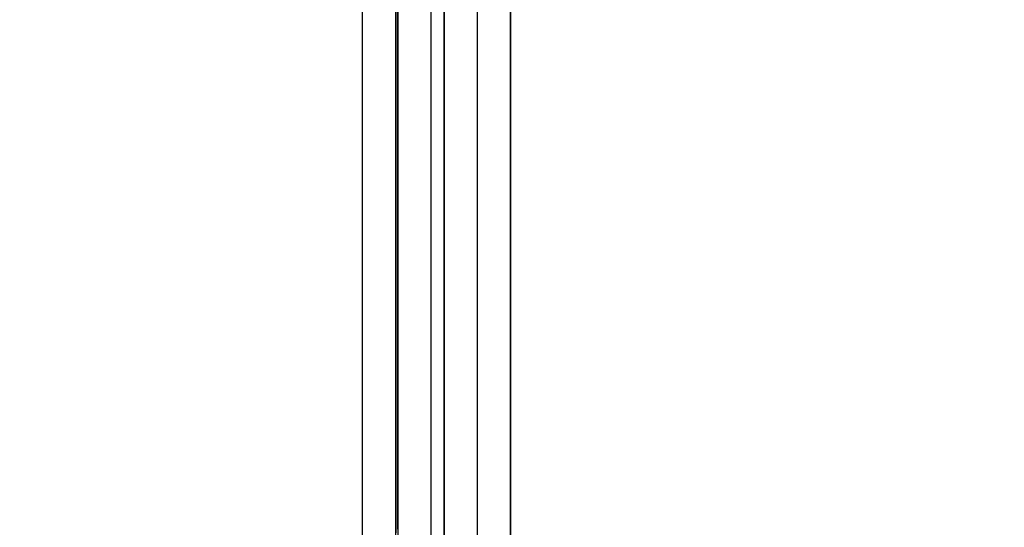
# Model space of a CAD drawing. Units: millimetres. Extents: x -2.9 to 8.9, y 2 to 15.4.
# Drawn here: x 3.7 to 3.8, y 6 to 6.1 of the extents above; entities that cross this region are included whole.
import ezdxf

# ---------------------------------------------------------------- set-up
doc = ezdxf.new("R2010")
doc.units = ezdxf.units.MM
doc.header["$PDSIZE"] = -1
doc.layers.add('DIASTASEIS', color=253, linetype='Continuous', lineweight=5)
doc.layers.add('Make2D$Visible$Curves', color=7, linetype='Continuous', true_color=0x000000)
doc.layers.add('Make2D$Visible$Tangents', color=7, linetype='Continuous', true_color=0x000000)
doc.styles.get("Standard").update_dxf_attribs({"font": 'ARIALN.TTF'})
doc.dimstyles.get("Standard").update_dxf_attribs({"dimtxt": 0.18, "dimasz": 0.15, "dimexe": 0.1, "dimexo": 0.3, "dimgap": 0.09, "dimtad": 0, "dimtih": 1, "dimtoh": 1, "dimzin": 0, "dimdsep": 46, "dimtxsty": 'Standard', "dimblk": 'OBLIQUE', "dimcen": 0.09, "dimadec": 0, "dimazin": 0, "dimtfac": 1, "dimtofl": 0, "dimtmove": 0, "dimatfit": 3, "dimldrblk": 'OBLIQUE', "dimfxl": 0.5, "dimfxlon": 1, "dimtolj": 1, "dimtzin": 0, "dimarcsym": 0})

# ---------------------------------------------------------------- blocks, each defined once
blk = doc.blocks.new('_Oblique')
at = {"color": 0, "linetype": 'ByBlock', "lineweight": -2}
blk.add_line((-0.5, -0.5), (0.5, 0.5), dxfattribs=at)
blk = doc.blocks.new('*D35')
at = {"layer": 'Defpoints', "color": 0}
for p in [(4.25553, 8.17804), (1.455, 2.58133), (4.25662, 2.58133)]:
    blk.add_point(p, dxfattribs=at)
at = {"layer": 'DIASTASEIS', "color": 0, "lineweight": -2}
for p, q in [((1.955, 8.17804), (1.355, 8.17804)), ((1.455, 8.17804), (1.455, 5.54714)), ((1.455, 2.58133), (1.455, 5.18333)), ((1.955, 2.58133), (1.355, 2.58133))]:
    blk.add_line(p, q, dxfattribs=at)
at = {"layer": 'DIASTASEIS', "color": 0, "linetype": 'ByBlock', "lineweight": -2, "xscale": 0.15, "yscale": 0.15, "zscale": 0.15}
for p, rotation in [((1.455, 8.17804), 90), ((1.455, 2.58133), 270)]:
    blk.add_blockref('_Oblique', p, dxfattribs=dict(at, rotation=rotation))
at = {"layer": 'DIASTASEIS', "color": 0, "insert": (1.455, 5.36524), "char_height": 0.18, "attachment_point": 5}
blk.add_mtext('\\A1;\\A1;5.80', dxfattribs=at)
blk = doc.blocks.new('*D40')
at = {"layer": 'Defpoints', "color": 0}
for p in [(6.85663, 7.0761), (6.85663, 6.00376), (3.24402, 5.69632)]:
    blk.add_point(p, dxfattribs=at)
at = {"layer": 'DIASTASEIS', "color": 0, "lineweight": -2}
for p, q in [((3.24402, 6.5761), (3.24402, 7.1761)), ((6.85663, 6.5761), (6.85663, 7.1761)), ((3.24402, 7.0761), (4.76885, 7.0761)), ((6.85663, 7.0761), (5.33181, 7.0761))]:
    blk.add_line(p, q, dxfattribs=at)
at = {"layer": 'DIASTASEIS', "color": 0, "linetype": 'ByBlock', "lineweight": -2, "xscale": 0.15, "yscale": 0.15, "zscale": 0.15, "rotation": 180}
blk.add_blockref('_Oblique', (3.24402, 7.0761), dxfattribs=at)
at = {"layer": 'DIASTASEIS', "color": 0, "linetype": 'ByBlock', "lineweight": -2, "xscale": 0.15, "yscale": 0.15, "zscale": 0.15}
blk.add_blockref('_Oblique', (6.85663, 7.0761), dxfattribs=at)
at = {"layer": 'DIASTASEIS', "color": 0, "insert": (5.05033, 7.0761), "char_height": 0.18, "attachment_point": 5}
blk.add_mtext('\\A1;3.60', dxfattribs=at)
blk = doc.blocks.new('*D41')
at = {"layer": 'Defpoints', "color": 0}
for p in [(4.26237, 6.75401), (2.59706, 3.97556), (3.77187, 3.97556)]:
    blk.add_point(p, dxfattribs=at)
at = {"layer": 'DIASTASEIS', "color": 0, "lineweight": -2}
for p, q in [((3.09706, 6.75401), (2.49706, 6.75401)), ((2.59706, 6.75401), (2.59706, 5.54669)), ((2.59706, 3.97556), (2.59706, 5.18288)), ((3.09706, 3.97556), (2.49706, 3.97556))]:
    blk.add_line(p, q, dxfattribs=at)
at = {"layer": 'DIASTASEIS', "color": 0, "linetype": 'ByBlock', "lineweight": -2, "xscale": 0.15, "yscale": 0.15, "zscale": 0.15}
for p, rotation in [((2.59706, 6.75401), 90), ((2.59706, 3.97556), 270)]:
    blk.add_blockref('_Oblique', p, dxfattribs=dict(at, rotation=rotation))
at = {"layer": 'DIASTASEIS', "color": 0, "insert": (2.59706, 5.36479), "char_height": 0.18, "attachment_point": 5}
blk.add_mtext('\\A1;2.80', dxfattribs=at)
blk = doc.blocks.new('KATOPSH_S203')
at = {"layer": 'Make2D$Visible$Curves', "color": 0, "lineweight": -3}
for points in [[(-49806.7083, -5367.72379), (-49806.7083, -5367.55114), (-49806.7083, -5367.37849)], [(-49806.708, -5367.38136), (-49806.708, -5367.53634), (-49806.708, -5367.69132)], [(-49806.696, -5367.38136), (-49806.696, -5367.53634), (-49806.696, -5367.69132)]]:
    blk.add_open_spline(points, degree=2, dxfattribs=at)
at = {"layer": 'Make2D$Visible$Tangents', "color": 0, "lineweight": -3}
for points in [[(-49806.7133, -5367.72136), (-49806.7133, -5367.54871), (-49806.7133, -5367.37606)], [(-49806.691, -5367.37606), (-49806.691, -5367.54871), (-49806.691, -5367.72136)], [(-49806.703, -5367.37892), (-49806.703, -5367.5339), (-49806.703, -5367.68888)], [(-49806.701, -5367.37892), (-49806.701, -5367.5339), (-49806.701, -5367.68888)]]:
    blk.add_open_spline(points, degree=2, dxfattribs=at)
blk = doc.blocks.new('KATOPSHS203')
at = {"layer": 'Make2D$Visible$Curves', "color": 0, "lineweight": -3}
for points in [[(3.75239, 5.97375), (3.75239, 5.98191), (3.75239, 5.99006), (3.75239, 5.99822), (3.75239, 6.00638), (3.75239, 6.01453), (3.75239, 6.02269), (3.75239, 6.03085), (3.75239, 6.039), (3.75239, 6.04716), (3.75239, 6.05532)], [(3.75739, 6.05775), (3.75739, 6.04959), (3.75739, 6.04144), (3.75739, 6.03328), (3.75739, 6.02512), (3.75739, 6.01697), (3.75739, 6.00881), (3.75739, 6.00065), (3.75739, 5.9925), (3.75739, 5.98434), (3.75739, 5.97618), (3.75739, 5.96803)], [(3.76439, 6.05532), (3.76439, 6.04716), (3.76439, 6.039), (3.76439, 6.03085), (3.76439, 6.02269), (3.76439, 6.01453), (3.76439, 6.00638), (3.76439, 5.99822), (3.76439, 5.99006), (3.76439, 5.98191), (3.76439, 5.97375)]]:
    blk.add_lwpolyline(points, dxfattribs=at)
at = {"layer": 'Make2D$Visible$Tangents', "color": 0, "lineweight": -3}
for points in [[(3.75939, 5.96803), (3.75939, 5.97618), (3.75939, 5.98434), (3.75939, 5.9925), (3.75939, 6.00065), (3.75939, 6.00881), (3.75939, 6.01697), (3.75939, 6.02512), (3.75939, 6.03328), (3.75939, 6.04144), (3.75939, 6.04959), (3.75939, 6.05775)], [(3.74709, 5.96653), (3.74709, 5.97562), (3.74709, 5.98471), (3.74709, 5.99379), (3.74709, 6.00288), (3.74709, 6.01197), (3.74709, 6.02105), (3.74709, 6.03014), (3.74709, 6.03923), (3.74709, 6.04831), (3.74709, 6.0574)], [(3.75209, 6.05497), (3.75209, 6.04588), (3.75209, 6.03679), (3.75209, 6.02771), (3.75209, 6.01862), (3.75209, 6.00953), (3.75209, 6.00045), (3.75209, 5.99136), (3.75209, 5.98227), (3.75209, 5.97318)], [(3.76939, 5.96653), (3.76939, 5.97562), (3.76939, 5.98471), (3.76939, 5.99379), (3.76939, 6.00288), (3.76939, 6.01197), (3.76939, 6.02105), (3.76939, 6.03014), (3.76939, 6.03923), (3.76939, 6.04831), (3.76939, 6.0574)]]:
    blk.add_lwpolyline(points, dxfattribs=at)
at = {"color": 0}
blk.add_blockref('KATOPSH_S203', (49810.46039, 5373.6242), dxfattribs=at)

msp = doc.modelspace()

# ---------------------------------------------------------------- block references
msp.add_blockref('KATOPSHS203', (0, 0))

# ---------------------------------------------------------------- dimensions: what is measured, and where the dimension line sits
at = {"layer": 'DIASTASEIS'}
dim = msp.add_linear_dim(base=(1.455, 2.58133), p1=(4.25553, 8.17804), p2=(4.25662, 2.58133), angle=90, text='\\A1;5.80', dimstyle='Standard', override={"dimrnd": 0.05, "dimtxsty": 'Standard'}, dxfattribs=at)
dim.commit()
dim.dimension.update_dxf_attribs({"geometry": '*D35', "text_midpoint": (1.455, 5.36524), "dimtype": 160})
dim = msp.add_linear_dim(base=(6.85663, 7.0761), p1=(3.24402, 5.69632), p2=(6.85663, 6.00376), dimstyle='Standard', override={"dimrnd": 0.05}, dxfattribs=at)
dim.commit()
dim.dimension.update_dxf_attribs({"geometry": '*D40', "text_midpoint": (5.05033, 7.0761)})
dim = msp.add_linear_dim(base=(2.59706, 3.97556), p1=(4.26237, 6.75401), p2=(3.77187, 3.97556), angle=90, dimstyle='Standard', override={"dimrnd": 0.05}, dxfattribs=at)
dim.commit()
dim.dimension.update_dxf_attribs({"geometry": '*D41', "text_midpoint": (2.59706, 5.36479)})

doc.saveas('drawing.dxf')
